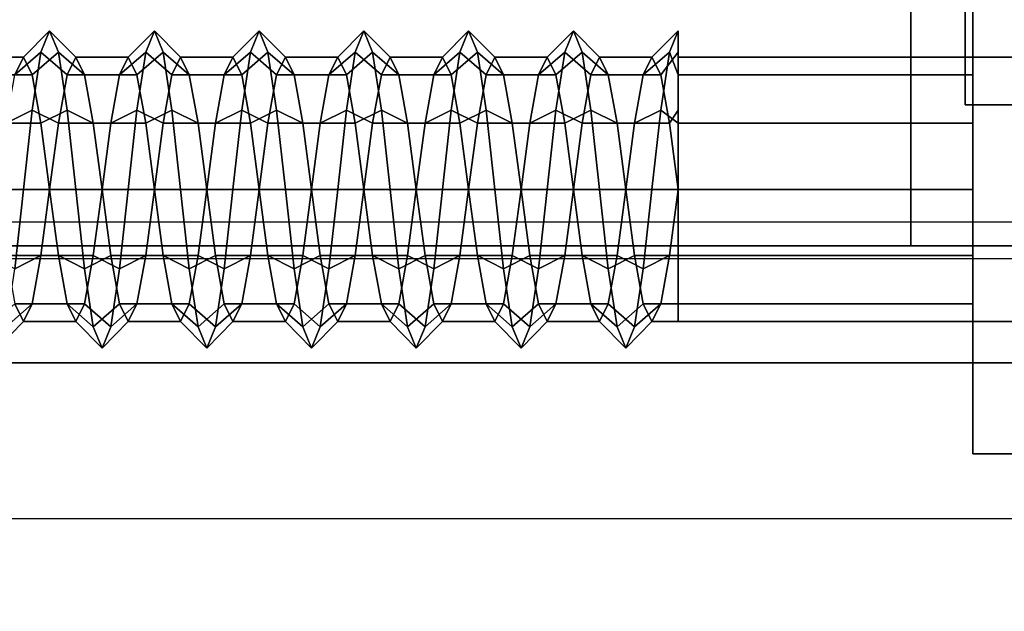
# Model space of a CAD drawing. Extents: x -218 to 262, y -7 to 105.
# Drawn here: x 58 to 60, y -1 to 0 of the extents above; entities that cross this region are included whole.
import ezdxf

# ---------------------------------------------------------------- set-up
doc = ezdxf.new("R2010")
doc.units = 0
doc.header["$LTSCALE"] = 192
doc.layers.add('LAYER_1', color=1, linetype='CONTINUOUS')
doc.layers.add('LAYER_6', color=1, linetype='CONTINUOUS')

msp = doc.modelspace()

# ---------------------------------------------------------------- linework, layer by layer
at = {"layer": 'LAYER_1', "color": 0}
for points, invisible_edges in [([(59.579926, 0.266506, -85.07918), (59.579926, 0.516506, -85.512192), (59.579926, 0.641506, -85.295686), (59.579926, 0.55, -85.20418)], 10), ([(59.59421, 0.606699, -83.54616), (59.59421, 0.356699, -83.54616), (59.59421, 0.323205, -83.67116), (59.59421, 0.356699, -83.979173)], 5), ([(59.59421, 0.323205, -83.42116), (59.59421, 0.606699, -83.54616), (59.59421, 0.356699, -83.113147), (59.59421, 0.231699, -83.329653)], 5), ([(59.59421, 0.356699, -83.54616), (59.59421, 0.606699, -83.54616), (59.59421, 0.323205, -83.42116)], 3), ([(59.579926, 0.516506, -84.646167), (59.579926, 0.266506, -85.07918), (59.579926, 0.516506, -85.07918), (59.579926, 0.55, -84.95418)], 10), ([(59.579926, 0.516506, -85.07918), (59.579926, 0.266506, -85.07918), (59.579926, 0.55, -85.20418)], 3), ([(59.037067, 0.406699, -83.54616), (59.037067, 0.366506, -83.69616), (59.037067, 0.323205, -83.67116), (59.037067, 0.356699, -83.54616)], 10), ([(59.037067, 0.323205, -83.42116), (59.037067, 0.406699, -83.54616), (59.037067, 0.356699, -83.54616)], 2), ([(59.037067, 0.366506, -83.69616), (59.037067, 0.256699, -83.805967), (59.037067, 0.231699, -83.762666), (59.037067, 0.323205, -83.67116)], 10), ([(59.59421, -0.143301, -83.979173), (59.59421, 0.356699, -83.979173), (59.59421, 0.231699, -83.762666), (59.59421, 0.106699, -83.79616)], 10), ([(59.59421, 0.356699, -83.113147), (59.59421, -0.143301, -83.113147), (59.59421, -0.018301, -83.329653), (59.59421, 0.106699, -83.29616)], 10), ([(59.59421, 0.231699, -83.762666), (59.59421, 0.356699, -83.979173), (59.59421, 0.323205, -83.67116)], 3), ([(59.59421, 0.231699, -83.329653), (59.59421, 0.356699, -83.113147), (59.59421, 0.106699, -83.29616)], 3), ([(59.037067, 0.231699, -83.762666), (59.037067, 0.256699, -83.805967), (59.037067, 0.106699, -83.79616)], 1), ([(59.59421, -0.018301, -83.762666), (59.59421, -0.143301, -83.979173), (59.59421, 0.106699, -83.79616)], 3), ([(56.584312, 0, -93.843808), (59.17304, 0, -93.843808), (58.868484, 0, -93.437734), (56.655251, 0, -93.74057)], 6), ([(56.990387, 0, -93.59284), (56.655251, 0, -93.74057), (58.868484, 0, -93.437734)], 3), ([(59.17304, 0, -93.843808), (58.994027, 0, -90.102521), (58.868484, 0, -93.437734)], 15), ([(58.921688, 0, -90.162464), (58.868484, 0, -90.239893), (58.868484, 0, -93.437734), (58.994027, 0, -90.102521)], 4), ([(59.17304, 0, -90.051667), (59.079992, 0, -90.064627), (58.994027, 0, -90.102521), (59.17304, 0, -93.843808)], 4), ([(59.216386, 0, -93.843808), (61.637724, 0, -93.660646), (59.520943, 0, -93.437734)], 15), ([(59.216386, 0, -90.051667), (59.520943, 0, -90.239893), (59.309435, 0, -90.064627)], 3), ([(61.734175, 0, -93.74057), (61.637724, 0, -93.660646), (59.216386, 0, -93.843808), (61.805114, 0, -93.843808)], 2), ([(59.216386, 0, -93.843808), (59.520943, 0, -93.437734), (59.520943, 0, -90.239893), (59.216386, 0, -90.051667)], 5), ([(59.3954, 0, -90.102521), (59.309435, 0, -90.064627), (59.520943, 0, -90.239893), (59.467738, 0, -90.162464)], 2), ([(61.399039, 0, -93.59284), (59.520943, 0, -93.437734), (61.637724, 0, -93.660646), (61.523104, 0, -93.610121)], 2), ([(59.59421, -0.393301, -83.54616), (59.59421, -0.143301, -83.979173), (59.59421, -0.018301, -83.762666), (59.59421, -0.109808, -83.67116)], 10), ([(59.59421, -0.018301, -83.329653), (59.59421, -0.143301, -83.113147), (59.59421, -0.109808, -83.42116)], 3), ([(59.59421, -0.143301, -83.113147), (59.59421, -0.393301, -83.54616), (59.59421, -0.143301, -83.54616), (59.59421, -0.109808, -83.42116)], 10), ([(59.59421, -0.143301, -83.54616), (59.59421, -0.393301, -83.54616), (59.59421, -0.109808, -83.67116)], 3)]:
    msp.add_3dface(points, dxfattribs=dict(at, invisible_edges=invisible_edges))
for points in [[(59.965638, 0.606699, -83.54616), (59.59421, 0.606699, -83.54616), (59.59421, 0.356699, -83.979173), (59.965638, 0.356699, -83.979173)], [(59.965638, 0.356699, -83.113147), (59.59421, 0.356699, -83.113147), (59.59421, 0.606699, -83.54616), (59.965638, 0.606699, -83.54616)], [(59.951355, 0.516506, -85.512192), (59.579926, 0.516506, -85.512192), (59.579926, 0.266506, -85.07918), (59.951355, 0.266506, -85.07918)], [(59.951355, 0.266506, -85.07918), (59.579926, 0.266506, -85.07918), (59.579926, 0.516506, -84.646167), (59.951355, 0.516506, -84.646167)], [(57.831987, 0.366506, -83.39616), (57.782464, 0.323205, -83.42116), (57.798972, 0.356699, -83.54616), (57.848495, 0.406699, -83.54616)], [(57.848495, 0.406699, -83.54616), (57.798972, 0.356699, -83.54616), (57.815479, 0.323205, -83.67116), (57.865003, 0.366506, -83.69616)], [(57.881511, 0.323205, -83.42116), (57.831987, 0.366506, -83.39616), (57.848495, 0.406699, -83.54616), (57.898019, 0.356699, -83.54616)], [(57.898019, 0.356699, -83.54616), (57.848495, 0.406699, -83.54616), (57.865003, 0.366506, -83.69616), (57.914527, 0.323205, -83.67116)], [(58.030083, 0.366506, -83.39616), (57.980559, 0.323205, -83.42116), (57.997067, 0.356699, -83.54616), (58.046591, 0.406699, -83.54616)], [(58.046591, 0.406699, -83.54616), (57.997067, 0.356699, -83.54616), (58.013575, 0.323205, -83.67116), (58.063099, 0.366506, -83.69616)], [(58.079606, 0.323205, -83.42116), (58.030083, 0.366506, -83.39616), (58.046591, 0.406699, -83.54616), (58.096114, 0.356699, -83.54616)], [(58.096114, 0.356699, -83.54616), (58.046591, 0.406699, -83.54616), (58.063099, 0.366506, -83.69616), (58.112622, 0.323205, -83.67116)], [(58.228178, 0.366506, -83.39616), (58.178654, 0.323205, -83.42116), (58.195162, 0.356699, -83.54616), (58.244686, 0.406699, -83.54616)], [(58.244686, 0.406699, -83.54616), (58.195162, 0.356699, -83.54616), (58.21167, 0.323205, -83.67116), (58.261194, 0.366506, -83.69616)], [(58.277702, 0.323205, -83.42116), (58.228178, 0.366506, -83.39616), (58.244686, 0.406699, -83.54616), (58.29421, 0.356699, -83.54616)], [(58.29421, 0.356699, -83.54616), (58.244686, 0.406699, -83.54616), (58.261194, 0.366506, -83.69616), (58.310718, 0.323205, -83.67116)], [(58.426273, 0.366506, -83.39616), (58.376749, 0.323205, -83.42116), (58.393257, 0.356699, -83.54616), (58.442781, 0.406699, -83.54616)], [(58.442781, 0.406699, -83.54616), (58.393257, 0.356699, -83.54616), (58.409765, 0.323205, -83.67116), (58.459289, 0.366506, -83.69616)], [(58.475797, 0.323205, -83.42116), (58.426273, 0.366506, -83.39616), (58.442781, 0.406699, -83.54616), (58.492305, 0.356699, -83.54616)], [(58.492305, 0.356699, -83.54616), (58.442781, 0.406699, -83.54616), (58.459289, 0.366506, -83.69616), (58.508813, 0.323205, -83.67116)], [(58.624368, 0.366506, -83.39616), (58.574845, 0.323205, -83.42116), (58.591353, 0.356699, -83.54616), (58.640876, 0.406699, -83.54616)], [(58.640876, 0.406699, -83.54616), (58.591353, 0.356699, -83.54616), (58.60786, 0.323205, -83.67116), (58.657384, 0.366506, -83.69616)], [(58.673892, 0.323205, -83.42116), (58.624368, 0.366506, -83.39616), (58.640876, 0.406699, -83.54616), (58.6904, 0.356699, -83.54616)], [(58.6904, 0.356699, -83.54616), (58.640876, 0.406699, -83.54616), (58.657384, 0.366506, -83.69616), (58.706908, 0.323205, -83.67116)], [(58.822464, 0.366506, -83.39616), (58.77294, 0.323205, -83.42116), (58.789448, 0.356699, -83.54616), (58.838972, 0.406699, -83.54616)], [(58.838972, 0.406699, -83.54616), (58.789448, 0.356699, -83.54616), (58.805956, 0.323205, -83.67116), (58.855479, 0.366506, -83.69616)], [(58.871987, 0.323205, -83.42116), (58.822464, 0.366506, -83.39616), (58.838972, 0.406699, -83.54616), (58.888495, 0.356699, -83.54616)], [(58.888495, 0.356699, -83.54616), (58.838972, 0.406699, -83.54616), (58.855479, 0.366506, -83.69616), (58.905003, 0.323205, -83.67116)], [(59.020559, 0.366506, -83.39616), (58.971035, 0.323205, -83.42116), (58.987543, 0.356699, -83.54616), (59.037067, 0.406699, -83.54616)], [(59.037067, 0.406699, -83.54616), (58.987543, 0.356699, -83.54616), (59.004051, 0.323205, -83.67116), (59.037067, 0.366506, -83.69616)], [(59.037067, 0.323205, -83.42116), (59.020559, 0.366506, -83.39616), (59.037067, 0.406699, -83.54616)], [(57.782464, 0.323205, -83.42116), (57.683416, 0.323205, -83.42116), (57.699924, 0.356699, -83.54616), (57.798972, 0.356699, -83.54616)], [(57.798972, 0.356699, -83.54616), (57.699924, 0.356699, -83.54616), (57.716432, 0.323205, -83.67116), (57.815479, 0.323205, -83.67116)], [(57.815479, 0.256699, -83.286352), (57.765956, 0.231699, -83.329653), (57.782464, 0.323205, -83.42116), (57.831987, 0.366506, -83.39616)], [(57.865003, 0.366506, -83.69616), (57.815479, 0.323205, -83.67116), (57.831987, 0.231699, -83.762666), (57.881511, 0.256699, -83.805967)], [(57.865003, 0.231699, -83.329653), (57.815479, 0.256699, -83.286352), (57.831987, 0.366506, -83.39616), (57.881511, 0.323205, -83.42116)], [(57.914527, 0.323205, -83.67116), (57.865003, 0.366506, -83.69616), (57.881511, 0.256699, -83.805967), (57.931035, 0.231699, -83.762666)], [(57.980559, 0.323205, -83.42116), (57.881511, 0.323205, -83.42116), (57.898019, 0.356699, -83.54616), (57.997067, 0.356699, -83.54616)], [(57.997067, 0.356699, -83.54616), (57.898019, 0.356699, -83.54616), (57.914527, 0.323205, -83.67116), (58.013575, 0.323205, -83.67116)], [(58.013575, 0.256699, -83.286352), (57.964051, 0.231699, -83.329653), (57.980559, 0.323205, -83.42116), (58.030083, 0.366506, -83.39616)], [(58.063099, 0.366506, -83.69616), (58.013575, 0.323205, -83.67116), (58.030083, 0.231699, -83.762666), (58.079606, 0.256699, -83.805967)], [(58.063099, 0.231699, -83.329653), (58.013575, 0.256699, -83.286352), (58.030083, 0.366506, -83.39616), (58.079606, 0.323205, -83.42116)], [(58.112622, 0.323205, -83.67116), (58.063099, 0.366506, -83.69616), (58.079606, 0.256699, -83.805967), (58.12913, 0.231699, -83.762666)], [(58.178654, 0.323205, -83.42116), (58.079606, 0.323205, -83.42116), (58.096114, 0.356699, -83.54616), (58.195162, 0.356699, -83.54616)], [(58.195162, 0.356699, -83.54616), (58.096114, 0.356699, -83.54616), (58.112622, 0.323205, -83.67116), (58.21167, 0.323205, -83.67116)], [(58.21167, 0.256699, -83.286352), (58.162146, 0.231699, -83.329653), (58.178654, 0.323205, -83.42116), (58.228178, 0.366506, -83.39616)], [(58.261194, 0.366506, -83.69616), (58.21167, 0.323205, -83.67116), (58.228178, 0.231699, -83.762666), (58.277702, 0.256699, -83.805967)], [(58.261194, 0.231699, -83.329653), (58.21167, 0.256699, -83.286352), (58.228178, 0.366506, -83.39616), (58.277702, 0.323205, -83.42116)], [(58.310718, 0.323205, -83.67116), (58.261194, 0.366506, -83.69616), (58.277702, 0.256699, -83.805967), (58.327226, 0.231699, -83.762666)], [(58.376749, 0.323205, -83.42116), (58.277702, 0.323205, -83.42116), (58.29421, 0.356699, -83.54616), (58.393257, 0.356699, -83.54616)], [(58.393257, 0.356699, -83.54616), (58.29421, 0.356699, -83.54616), (58.310718, 0.323205, -83.67116), (58.409765, 0.323205, -83.67116)], [(58.409765, 0.256699, -83.286352), (58.360241, 0.231699, -83.329653), (58.376749, 0.323205, -83.42116), (58.426273, 0.366506, -83.39616)], [(58.459289, 0.366506, -83.69616), (58.409765, 0.323205, -83.67116), (58.426273, 0.231699, -83.762666), (58.475797, 0.256699, -83.805967)], [(58.459289, 0.231699, -83.329653), (58.409765, 0.256699, -83.286352), (58.426273, 0.366506, -83.39616), (58.475797, 0.323205, -83.42116)], [(58.508813, 0.323205, -83.67116), (58.459289, 0.366506, -83.69616), (58.475797, 0.256699, -83.805967), (58.525321, 0.231699, -83.762666)], [(58.574845, 0.323205, -83.42116), (58.475797, 0.323205, -83.42116), (58.492305, 0.356699, -83.54616), (58.591353, 0.356699, -83.54616)], [(58.591353, 0.356699, -83.54616), (58.492305, 0.356699, -83.54616), (58.508813, 0.323205, -83.67116), (58.60786, 0.323205, -83.67116)], [(58.60786, 0.256699, -83.286352), (58.558337, 0.231699, -83.329653), (58.574845, 0.323205, -83.42116), (58.624368, 0.366506, -83.39616)], [(58.657384, 0.366506, -83.69616), (58.60786, 0.323205, -83.67116), (58.624368, 0.231699, -83.762666), (58.673892, 0.256699, -83.805967)], [(58.657384, 0.231699, -83.329653), (58.60786, 0.256699, -83.286352), (58.624368, 0.366506, -83.39616), (58.673892, 0.323205, -83.42116)], [(58.706908, 0.323205, -83.67116), (58.657384, 0.366506, -83.69616), (58.673892, 0.256699, -83.805967), (58.723416, 0.231699, -83.762666)], [(58.77294, 0.323205, -83.42116), (58.673892, 0.323205, -83.42116), (58.6904, 0.356699, -83.54616), (58.789448, 0.356699, -83.54616)], [(58.789448, 0.356699, -83.54616), (58.6904, 0.356699, -83.54616), (58.706908, 0.323205, -83.67116), (58.805956, 0.323205, -83.67116)], [(58.805956, 0.256699, -83.286352), (58.756432, 0.231699, -83.329653), (58.77294, 0.323205, -83.42116), (58.822464, 0.366506, -83.39616)], [(58.855479, 0.366506, -83.69616), (58.805956, 0.323205, -83.67116), (58.822464, 0.231699, -83.762666), (58.871987, 0.256699, -83.805967)], [(58.855479, 0.231699, -83.329653), (58.805956, 0.256699, -83.286352), (58.822464, 0.366506, -83.39616), (58.871987, 0.323205, -83.42116)], [(58.905003, 0.323205, -83.67116), (58.855479, 0.366506, -83.69616), (58.871987, 0.256699, -83.805967), (58.921511, 0.231699, -83.762666)], [(58.971035, 0.323205, -83.42116), (58.871987, 0.323205, -83.42116), (58.888495, 0.356699, -83.54616), (58.987543, 0.356699, -83.54616)], [(58.987543, 0.356699, -83.54616), (58.888495, 0.356699, -83.54616), (58.905003, 0.323205, -83.67116), (59.004051, 0.323205, -83.67116)], [(59.004051, 0.256699, -83.286352), (58.954527, 0.231699, -83.329653), (58.971035, 0.323205, -83.42116), (59.020559, 0.366506, -83.39616)], [(59.037067, 0.366506, -83.69616), (59.004051, 0.323205, -83.67116), (59.020559, 0.231699, -83.762666), (59.037067, 0.256699, -83.805967)], [(59.037067, 0.231699, -83.329653), (59.004051, 0.256699, -83.286352), (59.020559, 0.366506, -83.39616), (59.037067, 0.323205, -83.42116)], [(59.037067, 0.323205, -83.67116), (59.59421, 0.323205, -83.67116), (59.59421, 0.356699, -83.54616), (59.037067, 0.356699, -83.54616)], [(59.037067, 0.356699, -83.54616), (59.59421, 0.356699, -83.54616), (59.59421, 0.323205, -83.42116), (59.037067, 0.323205, -83.42116)], [(59.965638, 0.356699, -83.979173), (59.59421, 0.356699, -83.979173), (59.59421, -0.143301, -83.979173), (59.965638, -0.143301, -83.979173)], [(59.965638, -0.143301, -83.113147), (59.59421, -0.143301, -83.113147), (59.59421, 0.356699, -83.113147), (59.965638, 0.356699, -83.113147)], [(57.815479, 0.323205, -83.67116), (57.716432, 0.323205, -83.67116), (57.73294, 0.231699, -83.762666), (57.831987, 0.231699, -83.762666)], [(57.964051, 0.231699, -83.329653), (57.865003, 0.231699, -83.329653), (57.881511, 0.323205, -83.42116), (57.980559, 0.323205, -83.42116)], [(58.013575, 0.323205, -83.67116), (57.914527, 0.323205, -83.67116), (57.931035, 0.231699, -83.762666), (58.030083, 0.231699, -83.762666)], [(58.162146, 0.231699, -83.329653), (58.063099, 0.231699, -83.329653), (58.079606, 0.323205, -83.42116), (58.178654, 0.323205, -83.42116)], [(58.21167, 0.323205, -83.67116), (58.112622, 0.323205, -83.67116), (58.12913, 0.231699, -83.762666), (58.228178, 0.231699, -83.762666)], [(58.360241, 0.231699, -83.329653), (58.261194, 0.231699, -83.329653), (58.277702, 0.323205, -83.42116), (58.376749, 0.323205, -83.42116)], [(58.409765, 0.323205, -83.67116), (58.310718, 0.323205, -83.67116), (58.327226, 0.231699, -83.762666), (58.426273, 0.231699, -83.762666)], [(58.558337, 0.231699, -83.329653), (58.459289, 0.231699, -83.329653), (58.475797, 0.323205, -83.42116), (58.574845, 0.323205, -83.42116)], [(58.60786, 0.323205, -83.67116), (58.508813, 0.323205, -83.67116), (58.525321, 0.231699, -83.762666), (58.624368, 0.231699, -83.762666)], [(58.756432, 0.231699, -83.329653), (58.657384, 0.231699, -83.329653), (58.673892, 0.323205, -83.42116), (58.77294, 0.323205, -83.42116)], [(58.805956, 0.323205, -83.67116), (58.706908, 0.323205, -83.67116), (58.723416, 0.231699, -83.762666), (58.822464, 0.231699, -83.762666)], [(58.954527, 0.231699, -83.329653), (58.855479, 0.231699, -83.329653), (58.871987, 0.323205, -83.42116), (58.971035, 0.323205, -83.42116)], [(59.004051, 0.323205, -83.67116), (58.905003, 0.323205, -83.67116), (58.921511, 0.231699, -83.762666), (59.020559, 0.231699, -83.762666)], [(59.037067, 0.231699, -83.762666), (59.59421, 0.231699, -83.762666), (59.59421, 0.323205, -83.67116), (59.037067, 0.323205, -83.67116)], [(59.037067, 0.323205, -83.42116), (59.59421, 0.323205, -83.42116), (59.59421, 0.231699, -83.329653), (59.037067, 0.231699, -83.329653)], [(57.798972, 0.106699, -83.24616), (57.749448, 0.106699, -83.29616), (57.765956, 0.231699, -83.329653), (57.815479, 0.256699, -83.286352)], [(57.848495, 0.106699, -83.29616), (57.798972, 0.106699, -83.24616), (57.815479, 0.256699, -83.286352), (57.865003, 0.231699, -83.329653)], [(57.881511, 0.256699, -83.805967), (57.831987, 0.231699, -83.762666), (57.848495, 0.106699, -83.79616), (57.898019, 0.106699, -83.84616)], [(57.931035, 0.231699, -83.762666), (57.881511, 0.256699, -83.805967), (57.898019, 0.106699, -83.84616), (57.947543, 0.106699, -83.79616)], [(57.997067, 0.106699, -83.24616), (57.947543, 0.106699, -83.29616), (57.964051, 0.231699, -83.329653), (58.013575, 0.256699, -83.286352)], [(58.046591, 0.106699, -83.29616), (57.997067, 0.106699, -83.24616), (58.013575, 0.256699, -83.286352), (58.063099, 0.231699, -83.329653)], [(58.079606, 0.256699, -83.805967), (58.030083, 0.231699, -83.762666), (58.046591, 0.106699, -83.79616), (58.096114, 0.106699, -83.84616)], [(58.12913, 0.231699, -83.762666), (58.079606, 0.256699, -83.805967), (58.096114, 0.106699, -83.84616), (58.145638, 0.106699, -83.79616)], [(58.195162, 0.106699, -83.24616), (58.145638, 0.106699, -83.29616), (58.162146, 0.231699, -83.329653), (58.21167, 0.256699, -83.286352)], [(58.244686, 0.106699, -83.29616), (58.195162, 0.106699, -83.24616), (58.21167, 0.256699, -83.286352), (58.261194, 0.231699, -83.329653)], [(58.277702, 0.256699, -83.805967), (58.228178, 0.231699, -83.762666), (58.244686, 0.106699, -83.79616), (58.29421, 0.106699, -83.84616)], [(58.327226, 0.231699, -83.762666), (58.277702, 0.256699, -83.805967), (58.29421, 0.106699, -83.84616), (58.343733, 0.106699, -83.79616)], [(58.393257, 0.106699, -83.24616), (58.343733, 0.106699, -83.29616), (58.360241, 0.231699, -83.329653), (58.409765, 0.256699, -83.286352)], [(58.442781, 0.106699, -83.29616), (58.393257, 0.106699, -83.24616), (58.409765, 0.256699, -83.286352), (58.459289, 0.231699, -83.329653)], [(58.475797, 0.256699, -83.805967), (58.426273, 0.231699, -83.762666), (58.442781, 0.106699, -83.79616), (58.492305, 0.106699, -83.84616)], [(58.525321, 0.231699, -83.762666), (58.475797, 0.256699, -83.805967), (58.492305, 0.106699, -83.84616), (58.541829, 0.106699, -83.79616)], [(58.591353, 0.106699, -83.24616), (58.541829, 0.106699, -83.29616), (58.558337, 0.231699, -83.329653), (58.60786, 0.256699, -83.286352)], [(58.640876, 0.106699, -83.29616), (58.591353, 0.106699, -83.24616), (58.60786, 0.256699, -83.286352), (58.657384, 0.231699, -83.329653)], [(58.673892, 0.256699, -83.805967), (58.624368, 0.231699, -83.762666), (58.640876, 0.106699, -83.79616), (58.6904, 0.106699, -83.84616)], [(58.723416, 0.231699, -83.762666), (58.673892, 0.256699, -83.805967), (58.6904, 0.106699, -83.84616), (58.739924, 0.106699, -83.79616)], [(58.789448, 0.106699, -83.24616), (58.739924, 0.106699, -83.29616), (58.756432, 0.231699, -83.329653), (58.805956, 0.256699, -83.286352)], [(58.838972, 0.106699, -83.29616), (58.789448, 0.106699, -83.24616), (58.805956, 0.256699, -83.286352), (58.855479, 0.231699, -83.329653)], [(58.871987, 0.256699, -83.805967), (58.822464, 0.231699, -83.762666), (58.838972, 0.106699, -83.79616), (58.888495, 0.106699, -83.84616)], [(58.921511, 0.231699, -83.762666), (58.871987, 0.256699, -83.805967), (58.888495, 0.106699, -83.84616), (58.938019, 0.106699, -83.79616)], [(58.987543, 0.106699, -83.24616), (58.938019, 0.106699, -83.29616), (58.954527, 0.231699, -83.329653), (59.004051, 0.256699, -83.286352)], [(59.037067, 0.106699, -83.29616), (58.987543, 0.106699, -83.24616), (59.004051, 0.256699, -83.286352), (59.037067, 0.231699, -83.329653)], [(59.037067, 0.256699, -83.805967), (59.020559, 0.231699, -83.762666), (59.037067, 0.106699, -83.79616)], [(57.831987, 0.231699, -83.762666), (57.73294, 0.231699, -83.762666), (57.749448, 0.106699, -83.79616), (57.848495, 0.106699, -83.79616)], [(57.947543, 0.106699, -83.29616), (57.848495, 0.106699, -83.29616), (57.865003, 0.231699, -83.329653), (57.964051, 0.231699, -83.329653)], [(58.030083, 0.231699, -83.762666), (57.931035, 0.231699, -83.762666), (57.947543, 0.106699, -83.79616), (58.046591, 0.106699, -83.79616)], [(58.145638, 0.106699, -83.29616), (58.046591, 0.106699, -83.29616), (58.063099, 0.231699, -83.329653), (58.162146, 0.231699, -83.329653)], [(58.228178, 0.231699, -83.762666), (58.12913, 0.231699, -83.762666), (58.145638, 0.106699, -83.79616), (58.244686, 0.106699, -83.79616)], [(58.343733, 0.106699, -83.29616), (58.244686, 0.106699, -83.29616), (58.261194, 0.231699, -83.329653), (58.360241, 0.231699, -83.329653)], [(58.426273, 0.231699, -83.762666), (58.327226, 0.231699, -83.762666), (58.343733, 0.106699, -83.79616), (58.442781, 0.106699, -83.79616)], [(58.541829, 0.106699, -83.29616), (58.442781, 0.106699, -83.29616), (58.459289, 0.231699, -83.329653), (58.558337, 0.231699, -83.329653)], [(58.624368, 0.231699, -83.762666), (58.525321, 0.231699, -83.762666), (58.541829, 0.106699, -83.79616), (58.640876, 0.106699, -83.79616)], [(58.739924, 0.106699, -83.29616), (58.640876, 0.106699, -83.29616), (58.657384, 0.231699, -83.329653), (58.756432, 0.231699, -83.329653)], [(58.822464, 0.231699, -83.762666), (58.723416, 0.231699, -83.762666), (58.739924, 0.106699, -83.79616), (58.838972, 0.106699, -83.79616)], [(58.938019, 0.106699, -83.29616), (58.838972, 0.106699, -83.29616), (58.855479, 0.231699, -83.329653), (58.954527, 0.231699, -83.329653)], [(59.020559, 0.231699, -83.762666), (58.921511, 0.231699, -83.762666), (58.938019, 0.106699, -83.79616), (59.037067, 0.106699, -83.79616)], [(59.037067, 0.106699, -83.79616), (59.59421, 0.106699, -83.79616), (59.59421, 0.231699, -83.762666), (59.037067, 0.231699, -83.762666)], [(59.037067, 0.231699, -83.329653), (59.59421, 0.231699, -83.329653), (59.59421, 0.106699, -83.29616), (59.037067, 0.106699, -83.29616)], [(57.782464, -0.043301, -83.286352), (57.73294, -0.018301, -83.329653), (57.749448, 0.106699, -83.29616), (57.798972, 0.106699, -83.24616)], [(57.848495, 0.106699, -83.79616), (57.749448, 0.106699, -83.79616), (57.765956, -0.018301, -83.762666), (57.865003, -0.018301, -83.762666)], [(57.831987, -0.018301, -83.329653), (57.782464, -0.043301, -83.286352), (57.798972, 0.106699, -83.24616), (57.848495, 0.106699, -83.29616)], [(57.931035, -0.018301, -83.329653), (57.831987, -0.018301, -83.329653), (57.848495, 0.106699, -83.29616), (57.947543, 0.106699, -83.29616)], [(57.898019, 0.106699, -83.84616), (57.848495, 0.106699, -83.79616), (57.865003, -0.018301, -83.762666), (57.914527, -0.043301, -83.805967)], [(57.947543, 0.106699, -83.79616), (57.898019, 0.106699, -83.84616), (57.914527, -0.043301, -83.805967), (57.964051, -0.018301, -83.762666)], [(57.980559, -0.043301, -83.286352), (57.931035, -0.018301, -83.329653), (57.947543, 0.106699, -83.29616), (57.997067, 0.106699, -83.24616)], [(58.046591, 0.106699, -83.79616), (57.947543, 0.106699, -83.79616), (57.964051, -0.018301, -83.762666), (58.063099, -0.018301, -83.762666)], [(58.030083, -0.018301, -83.329653), (57.980559, -0.043301, -83.286352), (57.997067, 0.106699, -83.24616), (58.046591, 0.106699, -83.29616)], [(58.12913, -0.018301, -83.329653), (58.030083, -0.018301, -83.329653), (58.046591, 0.106699, -83.29616), (58.145638, 0.106699, -83.29616)], [(58.096114, 0.106699, -83.84616), (58.046591, 0.106699, -83.79616), (58.063099, -0.018301, -83.762666), (58.112622, -0.043301, -83.805967)], [(58.145638, 0.106699, -83.79616), (58.096114, 0.106699, -83.84616), (58.112622, -0.043301, -83.805967), (58.162146, -0.018301, -83.762666)], [(58.178654, -0.043301, -83.286352), (58.12913, -0.018301, -83.329653), (58.145638, 0.106699, -83.29616), (58.195162, 0.106699, -83.24616)], [(58.244686, 0.106699, -83.79616), (58.145638, 0.106699, -83.79616), (58.162146, -0.018301, -83.762666), (58.261194, -0.018301, -83.762666)], [(58.228178, -0.018301, -83.329653), (58.178654, -0.043301, -83.286352), (58.195162, 0.106699, -83.24616), (58.244686, 0.106699, -83.29616)], [(58.327226, -0.018301, -83.329653), (58.228178, -0.018301, -83.329653), (58.244686, 0.106699, -83.29616), (58.343733, 0.106699, -83.29616)], [(58.29421, 0.106699, -83.84616), (58.244686, 0.106699, -83.79616), (58.261194, -0.018301, -83.762666), (58.310718, -0.043301, -83.805967)], [(58.343733, 0.106699, -83.79616), (58.29421, 0.106699, -83.84616), (58.310718, -0.043301, -83.805967), (58.360241, -0.018301, -83.762666)], [(58.376749, -0.043301, -83.286352), (58.327226, -0.018301, -83.329653), (58.343733, 0.106699, -83.29616), (58.393257, 0.106699, -83.24616)], [(58.442781, 0.106699, -83.79616), (58.343733, 0.106699, -83.79616), (58.360241, -0.018301, -83.762666), (58.459289, -0.018301, -83.762666)], [(58.426273, -0.018301, -83.329653), (58.376749, -0.043301, -83.286352), (58.393257, 0.106699, -83.24616), (58.442781, 0.106699, -83.29616)], [(58.525321, -0.018301, -83.329653), (58.426273, -0.018301, -83.329653), (58.442781, 0.106699, -83.29616), (58.541829, 0.106699, -83.29616)], [(58.492305, 0.106699, -83.84616), (58.442781, 0.106699, -83.79616), (58.459289, -0.018301, -83.762666), (58.508813, -0.043301, -83.805967)], [(58.541829, 0.106699, -83.79616), (58.492305, 0.106699, -83.84616), (58.508813, -0.043301, -83.805967), (58.558337, -0.018301, -83.762666)], [(58.574845, -0.043301, -83.286352), (58.525321, -0.018301, -83.329653), (58.541829, 0.106699, -83.29616), (58.591353, 0.106699, -83.24616)], [(58.640876, 0.106699, -83.79616), (58.541829, 0.106699, -83.79616), (58.558337, -0.018301, -83.762666), (58.657384, -0.018301, -83.762666)], [(58.624368, -0.018301, -83.329653), (58.574845, -0.043301, -83.286352), (58.591353, 0.106699, -83.24616), (58.640876, 0.106699, -83.29616)], [(58.723416, -0.018301, -83.329653), (58.624368, -0.018301, -83.329653), (58.640876, 0.106699, -83.29616), (58.739924, 0.106699, -83.29616)], [(58.6904, 0.106699, -83.84616), (58.640876, 0.106699, -83.79616), (58.657384, -0.018301, -83.762666), (58.706908, -0.043301, -83.805967)], [(58.739924, 0.106699, -83.79616), (58.6904, 0.106699, -83.84616), (58.706908, -0.043301, -83.805967), (58.756432, -0.018301, -83.762666)], [(58.77294, -0.043301, -83.286352), (58.723416, -0.018301, -83.329653), (58.739924, 0.106699, -83.29616), (58.789448, 0.106699, -83.24616)], [(58.838972, 0.106699, -83.79616), (58.739924, 0.106699, -83.79616), (58.756432, -0.018301, -83.762666), (58.855479, -0.018301, -83.762666)], [(58.822464, -0.018301, -83.329653), (58.77294, -0.043301, -83.286352), (58.789448, 0.106699, -83.24616), (58.838972, 0.106699, -83.29616)], [(58.921511, -0.018301, -83.329653), (58.822464, -0.018301, -83.329653), (58.838972, 0.106699, -83.29616), (58.938019, 0.106699, -83.29616)], [(58.888495, 0.106699, -83.84616), (58.838972, 0.106699, -83.79616), (58.855479, -0.018301, -83.762666), (58.905003, -0.043301, -83.805967)], [(58.938019, 0.106699, -83.79616), (58.888495, 0.106699, -83.84616), (58.905003, -0.043301, -83.805967), (58.954527, -0.018301, -83.762666)], [(58.971035, -0.043301, -83.286352), (58.921511, -0.018301, -83.329653), (58.938019, 0.106699, -83.29616), (58.987543, 0.106699, -83.24616)], [(59.037067, 0.106699, -83.79616), (58.938019, 0.106699, -83.79616), (58.954527, -0.018301, -83.762666), (59.037067, -0.018301, -83.762666)], [(59.020559, -0.018301, -83.329653), (58.971035, -0.043301, -83.286352), (58.987543, 0.106699, -83.24616), (59.037067, 0.106699, -83.29616)], [(59.037067, -0.018301, -83.329653), (59.020559, -0.018301, -83.329653), (59.037067, 0.106699, -83.29616)], [(59.037067, -0.018301, -83.762666), (59.59421, -0.018301, -83.762666), (59.59421, 0.106699, -83.79616), (59.037067, 0.106699, -83.79616)], [(59.037067, 0.106699, -83.29616), (59.59421, 0.106699, -83.29616), (59.59421, -0.018301, -83.329653), (59.037067, -0.018301, -83.329653)], [(57.865003, -0.018301, -83.762666), (57.765956, -0.018301, -83.762666), (57.782464, -0.109808, -83.67116), (57.881511, -0.109808, -83.67116)], [(57.815479, -0.109808, -83.42116), (57.765956, -0.153109, -83.39616), (57.782464, -0.043301, -83.286352), (57.831987, -0.018301, -83.329653)], [(57.914527, -0.109808, -83.42116), (57.815479, -0.109808, -83.42116), (57.831987, -0.018301, -83.329653), (57.931035, -0.018301, -83.329653)], [(57.914527, -0.043301, -83.805967), (57.865003, -0.018301, -83.762666), (57.881511, -0.109808, -83.67116), (57.931035, -0.153109, -83.69616)], [(57.964051, -0.153109, -83.39616), (57.914527, -0.109808, -83.42116), (57.931035, -0.018301, -83.329653), (57.980559, -0.043301, -83.286352)], [(57.964051, -0.018301, -83.762666), (57.914527, -0.043301, -83.805967), (57.931035, -0.153109, -83.69616), (57.980559, -0.109808, -83.67116)], [(58.063099, -0.018301, -83.762666), (57.964051, -0.018301, -83.762666), (57.980559, -0.109808, -83.67116), (58.079606, -0.109808, -83.67116)], [(58.013575, -0.109808, -83.42116), (57.964051, -0.153109, -83.39616), (57.980559, -0.043301, -83.286352), (58.030083, -0.018301, -83.329653)], [(58.112622, -0.109808, -83.42116), (58.013575, -0.109808, -83.42116), (58.030083, -0.018301, -83.329653), (58.12913, -0.018301, -83.329653)], [(58.112622, -0.043301, -83.805967), (58.063099, -0.018301, -83.762666), (58.079606, -0.109808, -83.67116), (58.12913, -0.153109, -83.69616)], [(58.162146, -0.153109, -83.39616), (58.112622, -0.109808, -83.42116), (58.12913, -0.018301, -83.329653), (58.178654, -0.043301, -83.286352)], [(58.162146, -0.018301, -83.762666), (58.112622, -0.043301, -83.805967), (58.12913, -0.153109, -83.69616), (58.178654, -0.109808, -83.67116)], [(58.261194, -0.018301, -83.762666), (58.162146, -0.018301, -83.762666), (58.178654, -0.109808, -83.67116), (58.277702, -0.109808, -83.67116)], [(58.21167, -0.109808, -83.42116), (58.162146, -0.153109, -83.39616), (58.178654, -0.043301, -83.286352), (58.228178, -0.018301, -83.329653)], [(58.310718, -0.109808, -83.42116), (58.21167, -0.109808, -83.42116), (58.228178, -0.018301, -83.329653), (58.327226, -0.018301, -83.329653)], [(58.310718, -0.043301, -83.805967), (58.261194, -0.018301, -83.762666), (58.277702, -0.109808, -83.67116), (58.327226, -0.153109, -83.69616)], [(58.360241, -0.153109, -83.39616), (58.310718, -0.109808, -83.42116), (58.327226, -0.018301, -83.329653), (58.376749, -0.043301, -83.286352)], [(58.360241, -0.018301, -83.762666), (58.310718, -0.043301, -83.805967), (58.327226, -0.153109, -83.69616), (58.376749, -0.109808, -83.67116)], [(58.459289, -0.018301, -83.762666), (58.360241, -0.018301, -83.762666), (58.376749, -0.109808, -83.67116), (58.475797, -0.109808, -83.67116)], [(58.409765, -0.109808, -83.42116), (58.360241, -0.153109, -83.39616), (58.376749, -0.043301, -83.286352), (58.426273, -0.018301, -83.329653)], [(58.508813, -0.109808, -83.42116), (58.409765, -0.109808, -83.42116), (58.426273, -0.018301, -83.329653), (58.525321, -0.018301, -83.329653)], [(58.508813, -0.043301, -83.805967), (58.459289, -0.018301, -83.762666), (58.475797, -0.109808, -83.67116), (58.525321, -0.153109, -83.69616)], [(58.558337, -0.153109, -83.39616), (58.508813, -0.109808, -83.42116), (58.525321, -0.018301, -83.329653), (58.574845, -0.043301, -83.286352)], [(58.558337, -0.018301, -83.762666), (58.508813, -0.043301, -83.805967), (58.525321, -0.153109, -83.69616), (58.574845, -0.109808, -83.67116)], [(58.657384, -0.018301, -83.762666), (58.558337, -0.018301, -83.762666), (58.574845, -0.109808, -83.67116), (58.673892, -0.109808, -83.67116)], [(58.60786, -0.109808, -83.42116), (58.558337, -0.153109, -83.39616), (58.574845, -0.043301, -83.286352), (58.624368, -0.018301, -83.329653)], [(58.706908, -0.109808, -83.42116), (58.60786, -0.109808, -83.42116), (58.624368, -0.018301, -83.329653), (58.723416, -0.018301, -83.329653)], [(58.706908, -0.043301, -83.805967), (58.657384, -0.018301, -83.762666), (58.673892, -0.109808, -83.67116), (58.723416, -0.153109, -83.69616)], [(58.756432, -0.153109, -83.39616), (58.706908, -0.109808, -83.42116), (58.723416, -0.018301, -83.329653), (58.77294, -0.043301, -83.286352)], [(58.756432, -0.018301, -83.762666), (58.706908, -0.043301, -83.805967), (58.723416, -0.153109, -83.69616), (58.77294, -0.109808, -83.67116)], [(58.855479, -0.018301, -83.762666), (58.756432, -0.018301, -83.762666), (58.77294, -0.109808, -83.67116), (58.871987, -0.109808, -83.67116)], [(58.805956, -0.109808, -83.42116), (58.756432, -0.153109, -83.39616), (58.77294, -0.043301, -83.286352), (58.822464, -0.018301, -83.329653)], [(58.905003, -0.109808, -83.42116), (58.805956, -0.109808, -83.42116), (58.822464, -0.018301, -83.329653), (58.921511, -0.018301, -83.329653)], [(58.905003, -0.043301, -83.805967), (58.855479, -0.018301, -83.762666), (58.871987, -0.109808, -83.67116), (58.921511, -0.153109, -83.69616)], [(58.954527, -0.153109, -83.39616), (58.905003, -0.109808, -83.42116), (58.921511, -0.018301, -83.329653), (58.971035, -0.043301, -83.286352)], [(58.954527, -0.018301, -83.762666), (58.905003, -0.043301, -83.805967), (58.921511, -0.153109, -83.69616), (58.971035, -0.109808, -83.67116)], [(59.037067, -0.018301, -83.762666), (58.954527, -0.018301, -83.762666), (58.971035, -0.109808, -83.67116), (59.037067, -0.109808, -83.67116)], [(59.004051, -0.109808, -83.42116), (58.954527, -0.153109, -83.39616), (58.971035, -0.043301, -83.286352), (59.020559, -0.018301, -83.329653)], [(59.037067, -0.109808, -83.42116), (59.004051, -0.109808, -83.42116), (59.020559, -0.018301, -83.329653), (59.037067, -0.018301, -83.329653)], [(59.037067, -0.109808, -83.67116), (59.59421, -0.109808, -83.67116), (59.59421, -0.018301, -83.762666), (59.037067, -0.018301, -83.762666)], [(59.037067, -0.018301, -83.329653), (59.59421, -0.018301, -83.329653), (59.59421, -0.109808, -83.42116), (59.037067, -0.109808, -83.42116)], [(57.782464, -0.109808, -83.67116), (57.73294, -0.153109, -83.69616), (57.749448, -0.193301, -83.54616), (57.798972, -0.143301, -83.54616)], [(57.798972, -0.143301, -83.54616), (57.749448, -0.193301, -83.54616), (57.765956, -0.153109, -83.39616), (57.815479, -0.109808, -83.42116)], [(57.881511, -0.109808, -83.67116), (57.782464, -0.109808, -83.67116), (57.798972, -0.143301, -83.54616), (57.898019, -0.143301, -83.54616)], [(57.898019, -0.143301, -83.54616), (57.798972, -0.143301, -83.54616), (57.815479, -0.109808, -83.42116), (57.914527, -0.109808, -83.42116)], [(57.931035, -0.153109, -83.69616), (57.881511, -0.109808, -83.67116), (57.898019, -0.143301, -83.54616), (57.947543, -0.193301, -83.54616)], [(57.947543, -0.193301, -83.54616), (57.898019, -0.143301, -83.54616), (57.914527, -0.109808, -83.42116), (57.964051, -0.153109, -83.39616)], [(57.980559, -0.109808, -83.67116), (57.931035, -0.153109, -83.69616), (57.947543, -0.193301, -83.54616), (57.997067, -0.143301, -83.54616)], [(57.997067, -0.143301, -83.54616), (57.947543, -0.193301, -83.54616), (57.964051, -0.153109, -83.39616), (58.013575, -0.109808, -83.42116)], [(58.079606, -0.109808, -83.67116), (57.980559, -0.109808, -83.67116), (57.997067, -0.143301, -83.54616), (58.096114, -0.143301, -83.54616)], [(58.096114, -0.143301, -83.54616), (57.997067, -0.143301, -83.54616), (58.013575, -0.109808, -83.42116), (58.112622, -0.109808, -83.42116)], [(58.12913, -0.153109, -83.69616), (58.079606, -0.109808, -83.67116), (58.096114, -0.143301, -83.54616), (58.145638, -0.193301, -83.54616)], [(58.145638, -0.193301, -83.54616), (58.096114, -0.143301, -83.54616), (58.112622, -0.109808, -83.42116), (58.162146, -0.153109, -83.39616)], [(58.178654, -0.109808, -83.67116), (58.12913, -0.153109, -83.69616), (58.145638, -0.193301, -83.54616), (58.195162, -0.143301, -83.54616)], [(58.195162, -0.143301, -83.54616), (58.145638, -0.193301, -83.54616), (58.162146, -0.153109, -83.39616), (58.21167, -0.109808, -83.42116)], [(58.277702, -0.109808, -83.67116), (58.178654, -0.109808, -83.67116), (58.195162, -0.143301, -83.54616), (58.29421, -0.143301, -83.54616)], [(58.29421, -0.143301, -83.54616), (58.195162, -0.143301, -83.54616), (58.21167, -0.109808, -83.42116), (58.310718, -0.109808, -83.42116)], [(58.327226, -0.153109, -83.69616), (58.277702, -0.109808, -83.67116), (58.29421, -0.143301, -83.54616), (58.343733, -0.193301, -83.54616)], [(58.343733, -0.193301, -83.54616), (58.29421, -0.143301, -83.54616), (58.310718, -0.109808, -83.42116), (58.360241, -0.153109, -83.39616)], [(58.376749, -0.109808, -83.67116), (58.327226, -0.153109, -83.69616), (58.343733, -0.193301, -83.54616), (58.393257, -0.143301, -83.54616)], [(58.393257, -0.143301, -83.54616), (58.343733, -0.193301, -83.54616), (58.360241, -0.153109, -83.39616), (58.409765, -0.109808, -83.42116)], [(58.475797, -0.109808, -83.67116), (58.376749, -0.109808, -83.67116), (58.393257, -0.143301, -83.54616), (58.492305, -0.143301, -83.54616)], [(58.492305, -0.143301, -83.54616), (58.393257, -0.143301, -83.54616), (58.409765, -0.109808, -83.42116), (58.508813, -0.109808, -83.42116)], [(58.525321, -0.153109, -83.69616), (58.475797, -0.109808, -83.67116), (58.492305, -0.143301, -83.54616), (58.541829, -0.193301, -83.54616)], [(58.541829, -0.193301, -83.54616), (58.492305, -0.143301, -83.54616), (58.508813, -0.109808, -83.42116), (58.558337, -0.153109, -83.39616)], [(58.574845, -0.109808, -83.67116), (58.525321, -0.153109, -83.69616), (58.541829, -0.193301, -83.54616), (58.591353, -0.143301, -83.54616)], [(58.591353, -0.143301, -83.54616), (58.541829, -0.193301, -83.54616), (58.558337, -0.153109, -83.39616), (58.60786, -0.109808, -83.42116)], [(58.673892, -0.109808, -83.67116), (58.574845, -0.109808, -83.67116), (58.591353, -0.143301, -83.54616), (58.6904, -0.143301, -83.54616)], [(58.6904, -0.143301, -83.54616), (58.591353, -0.143301, -83.54616), (58.60786, -0.109808, -83.42116), (58.706908, -0.109808, -83.42116)], [(58.723416, -0.153109, -83.69616), (58.673892, -0.109808, -83.67116), (58.6904, -0.143301, -83.54616), (58.739924, -0.193301, -83.54616)], [(58.739924, -0.193301, -83.54616), (58.6904, -0.143301, -83.54616), (58.706908, -0.109808, -83.42116), (58.756432, -0.153109, -83.39616)], [(58.77294, -0.109808, -83.67116), (58.723416, -0.153109, -83.69616), (58.739924, -0.193301, -83.54616), (58.789448, -0.143301, -83.54616)], [(58.789448, -0.143301, -83.54616), (58.739924, -0.193301, -83.54616), (58.756432, -0.153109, -83.39616), (58.805956, -0.109808, -83.42116)], [(58.871987, -0.109808, -83.67116), (58.77294, -0.109808, -83.67116), (58.789448, -0.143301, -83.54616), (58.888495, -0.143301, -83.54616)], [(58.888495, -0.143301, -83.54616), (58.789448, -0.143301, -83.54616), (58.805956, -0.109808, -83.42116), (58.905003, -0.109808, -83.42116)], [(58.921511, -0.153109, -83.69616), (58.871987, -0.109808, -83.67116), (58.888495, -0.143301, -83.54616), (58.938019, -0.193301, -83.54616)], [(58.938019, -0.193301, -83.54616), (58.888495, -0.143301, -83.54616), (58.905003, -0.109808, -83.42116), (58.954527, -0.153109, -83.39616)], [(58.971035, -0.109808, -83.67116), (58.921511, -0.153109, -83.69616), (58.938019, -0.193301, -83.54616), (58.987543, -0.143301, -83.54616)], [(58.987543, -0.143301, -83.54616), (58.938019, -0.193301, -83.54616), (58.954527, -0.153109, -83.39616), (59.004051, -0.109808, -83.42116)], [(59.037067, -0.109808, -83.67116), (58.971035, -0.109808, -83.67116), (58.987543, -0.143301, -83.54616), (59.037067, -0.143301, -83.54616)], [(59.037067, -0.143301, -83.54616), (58.987543, -0.143301, -83.54616), (59.004051, -0.109808, -83.42116), (59.037067, -0.109808, -83.42116)], [(59.037067, -0.143301, -83.54616), (59.59421, -0.143301, -83.54616), (59.59421, -0.109808, -83.67116), (59.037067, -0.109808, -83.67116)], [(59.037067, -0.109808, -83.42116), (59.59421, -0.109808, -83.42116), (59.59421, -0.143301, -83.54616), (59.037067, -0.143301, -83.54616)], [(59.965638, -0.143301, -83.979173), (59.59421, -0.143301, -83.979173), (59.59421, -0.393301, -83.54616), (59.965638, -0.393301, -83.54616)], [(59.965638, -0.393301, -83.54616), (59.59421, -0.393301, -83.54616), (59.59421, -0.143301, -83.113147), (59.965638, -0.143301, -83.113147)]]:
    msp.add_3dface(points, dxfattribs=at)
at = {"layer": 'LAYER_6', "color": 0}
for points in [[(54.901309, 0, -80.415807), (59.736745, 0, -81.935772), (59.736745, 96, -81.935772), (54.901309, 96, -80.415807)], [(60.036618, 0, -80.981793), (55.170534, 0, -79.452193), (55.170534, 96, -79.452193), (60.036618, 96, -80.981793)], [(63.151428, 0, -79.693806), (59.477361, 0, -81.476851), (59.477361, 96, -81.476851), (63.151428, 96, -79.693806)], [(59.477361, 0, -81.476851), (59.913968, 0, -82.376504), (59.913968, 96, -82.376504), (59.477361, 96, -81.476851)], [(262.223719, 0.08801, -106.27332), (262.223719, 0.018808, -106.621217), (-154.714312, -0.069202, -106.621217), (-154.714312, 0, -106.27332)], [(262.223719, 0.018808, -95.19157), (262.223719, 0.08801, -95.539467), (-154.714312, 0, -95.539467), (-154.714312, -0.069202, -95.19157)], [(262.223719, 0.018808, -106.621217), (262.223719, -0.178252, -106.91614), (-154.714312, -0.266262, -106.91614), (-154.714312, -0.069202, -106.621217)], [(262.223719, -0.178252, -106.91614), (262.223719, -0.473184, -107.11321), (-154.714312, -0.561194, -107.11321), (-154.714312, -0.266262, -106.91614)]]:
    msp.add_3dface(points, dxfattribs=at)
for points, invisible_edges in [([(-154.798098, 7.516487, -107.977353), (-154.750303, -7.01051, -107.977353), (262.223719, -6.922511, -107.977353), (262.223719, 7.604496, -107.977353)], 5), ([(-154.750303, -7.005151, -93.845542), (262.223719, 7.604419, -93.845542), (262.223719, 3.24086, -93.845542), (-154.798098, -7.010462, -93.845542)], 15), ([(-154.798098, -7.008175, -93.845542), (-154.798098, 7.516409, -93.845542), (262.223719, 7.604419, -93.845542), (-154.750303, -7.005151, -93.845542)], 4), ([(-154.798098, -7.010462, -93.845542), (262.223719, 3.24086, -93.845542), (262.223719, -4.395504, -93.845542)], 15), ([(-154.714312, 0, -95.539467), (262.223719, 0.08801, -95.539467), (-138.407129, 0, -95.739291)], 14), ([(262.223719, 0.08801, -106.27332), (-154.714312, 0, -106.27332), (-138.407129, 0, -106.140048)], 14), ([(262.223719, 0.08801, -95.539467), (262.223719, 0.08801, -106.27332), (-138.407129, 0, -106.140048), (-138.407129, 0, -95.739291)], 10), ([(262.223719, 0.018808, -95.19157), (-154.714312, -0.069202, -95.19157), (262.223719, -0.178252, -94.896647), (262.223719, -0.031868, -95.115728)], 6), ([(54.901309, 0, -80.415807), (55.170534, 0, -79.452193), (60.036618, 0, -80.981793), (59.736745, 0, -81.935772)], 1), ([(59.913968, 0, -82.376504), (59.477361, 0, -81.476851), (63.151428, 0, -79.693806), (63.561761, 0, -80.606209)], 4), ([(262.223719, -0.178252, -94.896647), (-154.714312, -0.069202, -95.19157), (-154.714312, -0.266262, -94.896647)], 1), ([(262.223719, -0.178252, -94.896647), (-154.714312, -0.266262, -94.896647), (262.223719, -0.473184, -94.699578), (262.223719, -0.193522, -94.886444)], 6), ([(262.223719, -0.473184, -94.699578), (-154.714312, -0.266262, -94.896647), (-154.714312, -0.561194, -94.699578)], 1), ([(-154.714312, -0.561194, -107.11321), (262.223719, -0.473184, -107.11321), (262.223719, -0.821081, -107.182411), (-154.714312, -0.883644, -107.17735)], 4), ([(262.223719, -0.821081, -94.630376), (262.223719, -0.473184, -94.699578), (-154.714312, -0.561194, -94.699578), (-154.714312, -0.901613, -94.631863)], 8)]:
    msp.add_3dface(points, dxfattribs=dict(at, invisible_edges=invisible_edges))

doc.saveas('drawing.dxf')
